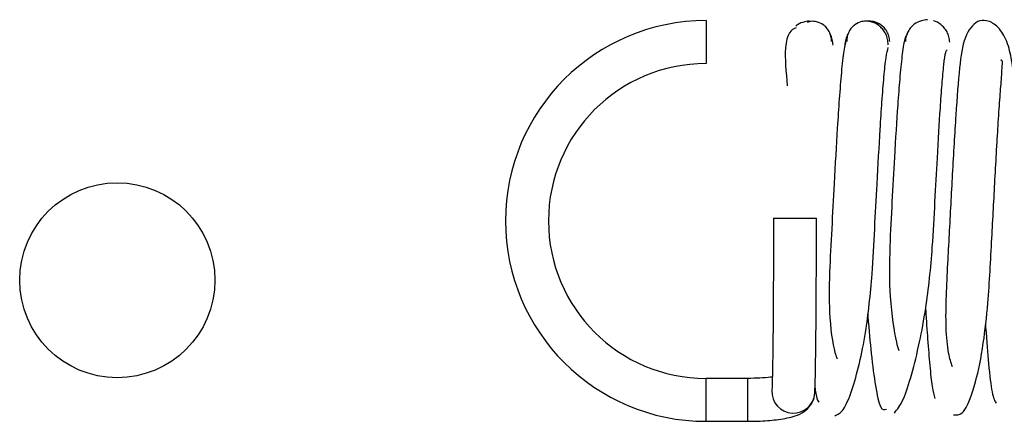
# Paper-space layout 'Top Level(2)' of a CAD drawing. Units: inches. Extents: x 0.1 to 10.8, y 0.2 to 8.4.
# Drawn here: x 2.8 to 2.8, y 2.6 to 2.6 of the extents above; entities that cross this region are included whole.
import ezdxf

# ---------------------------------------------------------------- set-up
doc = ezdxf.new("R2010")
doc.units = ezdxf.units.IN
doc.header["$MEASUREMENT"] = 0

psp = doc.layouts.new('Top Level(2)')

# ---------------------------------------------------------------- linework, layer by layer
at = {"color": 7, "linetype": 'Continuous', "lineweight": 25}
for p, q in [((2.796880275397025, 2.594010232126942), (2.796880275397025, 2.592297781181527)), ((2.799566315021024, 2.586134400662227), (2.801278765966439, 2.586134400662227)), ((2.798551182260129, 2.579739807581813), (2.796880275397024, 2.579739807581813)), ((2.796880275397024, 2.578027356636396), (2.798551182260129, 2.578027356636396))]:
    psp.add_line(p, q, dxfattribs=at)
at = {"color": 8, "linetype": 'Continuous', "lineweight": 25}
for p, q in [((2.796880275397024, 2.578027356636396), (2.796880275397024, 2.579739807581813)), ((2.798551182260129, 2.578027356670868), (2.798551182260129, 2.579739771772216))]:
    psp.add_line(p, q, dxfattribs=at)
at = {"color": 7, "linetype": 'Continuous', "lineweight": 25}
psp.add_circle((2.773419455128736, 2.583656129433316), 0.00388869068854758, dxfattribs=at)
for radius, end in [(0.007991437745272556, 269.9999999999976), (0.006278986799857389, 269.9999999999968)]:
    psp.add_arc((2.796880275397025, 2.586018794381669), radius, 90, end, dxfattribs=at)
at = {"color": 8, "linetype": 'Continuous', "lineweight": 25}
psp.add_arc((2.800358825671971, 2.579210022743896), 0.0008562849098304106, 177.2193911930553, 355.8651495352541, dxfattribs=at)
at = {"color": 7, "linetype": 'Continuous', "lineweight": 25}
for points, knots in [([(2.801055749630722, 2.593976279393667), (2.801055402044805, 2.593976358339854), (2.800972515689742, 2.593995184078593), (2.800794011668063, 2.593965903029704), (2.800580262390912, 2.593893082642972), (2.800479678696958, 2.593801983364395), (2.800457578792476, 2.593781967343152)], [0, 0, 0, 0, 0.001674369299854434, 0.399275003620197, 0.8680107628043091, 1, 1, 1, 1]), ([(2.80187955907055, 2.59317451402328), (2.801875744802505, 2.593244423620318), (2.801868219774104, 2.59338234567953), (2.801794514154115, 2.593570615476817), (2.801687921736316, 2.593725804123439), (2.801523795371073, 2.593874886274362), (2.801300949493152, 2.593971747902468), (2.801084573240222, 2.593991931536109), (2.800959702969205, 2.593955673232151), (2.800912151120164, 2.593941865707091)], [0, 0, 0, 0, 0.1362539979930169, 0.2688104748854435, 0.3947691510992715, 0.5122856789615183, 0.7190680302153429, 0.8930182940345521, 1, 1, 1, 1]), ([(2.804137473731399, 2.593050209253803), (2.804133608480889, 2.593124406845893), (2.804125984178965, 2.593270763425522), (2.804052145082446, 2.593473355178941), (2.803945428547689, 2.593644283491559), (2.803781227492749, 2.593814486445805), (2.803558537168619, 2.59394256490891), (2.803311485059522, 2.593998026399935), (2.803064436778395, 2.593981519929474), (2.802841755065578, 2.593880185452191), (2.802677539439441, 2.593730365316875), (2.802570805602718, 2.593574205998177), (2.802496940760106, 2.59338520172397), (2.802489298029905, 2.593246864052971), (2.80248542368223, 2.593176736203388)], [0, 0, 0, 0, 0.07647864049923056, 0.1508560038536054, 0.2214926270172367, 0.2873424035093826, 0.4030021391080526, 0.4999578186463805, 0.5969250257359463, 0.7126171480061049, 0.7784855835068727, 0.8491375817992745, 0.9235229500761559, 1, 1, 1, 1]), ([(2.804197845705442, 2.593176586795735), (2.804191433897873, 2.593246828801731), (2.804178737178013, 2.593385922662999), (2.804097234051742, 2.593574662589161), (2.803983004245165, 2.593730840793433), (2.803808691471088, 2.593880190134614), (2.803574020611236, 2.593985319928227), (2.803394059541962, 2.593986277701322), (2.803311671394144, 2.59398671618033)], [0, 0, 0, 0, 0.1497910828921125, 0.29661766926435, 0.4371100341513338, 0.5689916057488923, 0.8026796382161795, 1, 1, 1, 1]), ([(2.805705513124762, 2.594034203997186), (2.805705478478434, 2.594034209423431), (2.805623242980388, 2.594047088999421), (2.805442331772251, 2.594006191479233), (2.805209015970645, 2.593901884480774), (2.805035422218413, 2.59374214577263), (2.804921573242459, 2.593579981626419), (2.804840443004573, 2.593385052574415), (2.804827970833749, 2.59324242067144), (2.804821668140304, 2.593170342989643)], [0, 0, 0, 0, 8.228090762787793e-05, 0.1952995238143284, 0.4282360975232701, 0.5603292639544406, 0.7013945734714206, 0.849102574759274, 1, 1, 1, 1]), ([(2.806589050077342, 2.593148612200336), (2.806582755843388, 2.593221399004952), (2.806570300049848, 2.593365438361855), (2.806489184109524, 2.593562292901981), (2.806375376405157, 2.593728306794852), (2.806201702909685, 2.593885788399767), (2.806049166837916, 2.593980544666706), (2.805950144420931, 2.593995904824919), (2.805949209907501, 2.593996049784763)], [0, 0, 0, 0, 0.1869818943438238, 0.3700224505731935, 0.544842073161257, 0.7085506782347125, 0.9972494783150913, 0.9999999999999999, 0.9999999999999999, 0.9999999999999999, 0.9999999999999999]), ([(2.809213373429266, 2.590768401197866), (2.809176927893877, 2.591371309119687), (2.809122451130117, 2.59227250242292), (2.808865032332066, 2.593274200454479), (2.808489351592548, 2.593826743798117), (2.808053982720804, 2.594047455752327), (2.80759217449158, 2.593994669452059), (2.807138074972142, 2.593366262064811), (2.806965727161392, 2.592122771502714), (2.806831649819689, 2.590334521194718), (2.806695854976706, 2.587971898607954), (2.806587058219183, 2.585883074028288), (2.80649732387043, 2.584229908609264), (2.806431474678216, 2.582935403438097), (2.806417600727431, 2.581697626009661), (2.806515553840258, 2.580704624892321), (2.806632368051684, 2.580373841808081), (2.806688049637633, 2.580216168126852)], [0, 0, 0, 0, 0.09339733035999094, 0.1396051463483098, 0.183644614887887, 0.2240113328358539, 0.2630074008088197, 0.3383914605003492, 0.4222574322649789, 0.5198896738249925, 0.6162907600091551, 0.7060217455620297, 0.7506108232433991, 0.8041345732581543, 0.8664903637676703, 0.9363602408128815, 1, 1, 1, 1]), ([(2.80047099185262, 2.593717332923151), (2.800376675216067, 2.593681347234369), (2.800191608473904, 2.593610736635532), (2.799980559473206, 2.592886905169431), (2.80006577939483, 2.591958760391394), (2.800116353645174, 2.591407947559536)], [0, 0, 0, 0, 0.2970230247731713, 0.5828142897330097, 1, 1, 1, 1]), ([(2.801942409077251, 2.593028849498408), (2.801935172982172, 2.593102991804561), (2.801920840430717, 2.593249845654102), (2.801871154777587, 2.593398743451283), (2.801828094553564, 2.593462569861461), (2.801825201099042, 2.593466858710843)], [0, 0, 0, 0, 0.4874842348941341, 0.9655612321589966, 1, 1, 1, 1]), ([(2.802550918158897, 2.593499132682454), (2.80254495072262, 2.59349045396023), (2.802498506672278, 2.593422908201357), (2.802446148243168, 2.59327024701741), (2.802432116023668, 2.593124103226072), (2.802425029367642, 2.593050296599869)], [0, 0, 0, 0, 0.06801046806072329, 0.5293197037097075, 1, 1, 1, 1]), ([(2.804909894074274, 2.593492188933751), (2.804870155308183, 2.593439737329347), (2.804794058978411, 2.593339297004234), (2.804690024837051, 2.592657007349071), (2.804598370084706, 2.591751117318573), (2.804497615103754, 2.590437131860917), (2.804395030595344, 2.588757642837448), (2.804291173310961, 2.586802407235917), (2.804181805242961, 2.584813989915713), (2.804177471475618, 2.582844314854234), (2.804402427860883, 2.581373570927702), (2.804525762114717, 2.580955890676673), (2.804556113029745, 2.580853105137265)], [0, 0, 0, 0, 0.1028302422724842, 0.1969110970508272, 0.2824153512251243, 0.3595480315463998, 0.4888758281736825, 0.5866778859694646, 0.6835615556044825, 0.8072433730808962, 0.9525651648036337, 1, 1, 1, 1]), ([(2.802468740036612, 2.593304657546271), (2.802434048959587, 2.593166169425136), (2.802367516340578, 2.59290056863695), (2.802273517925407, 2.592012529627314), (2.802188660774693, 2.590944291447558), (2.802092922807532, 2.589481131656002), (2.801992998857539, 2.587700621798234), (2.80188906470233, 2.585707190772923), (2.801782202033538, 2.583776425510875), (2.801775579867932, 2.582004884731955), (2.801979952223964, 2.580789361027024), (2.802089032230732, 2.580558800684327), (2.80210916148053, 2.580516253870577)], [0, 0, 0, 0, 0.1031973504427919, 0.1979180408510162, 0.2842815765726388, 0.3623821342695672, 0.4937547394725419, 0.5933436005273872, 0.692044604396795, 0.8181068729597991, 0.9664340670731235, 1, 1, 1, 1]), ([(2.802010245354122, 2.578251028504065), (2.802125641141247, 2.578297050340911), (2.802347338202626, 2.578385466965488), (2.802676934675527, 2.57917573636413), (2.802988720414744, 2.580257847984263), (2.803294888586638, 2.581801663029038), (2.803495509956289, 2.583671256575196), (2.80359932036406, 2.585694226577094), (2.803705423495455, 2.587688692981927), (2.803802170151815, 2.589430121466389), (2.803892779216568, 2.590828841137409), (2.803970566294522, 2.591823085928516), (2.804054179771255, 2.592620396197068), (2.804111082394538, 2.592829088462532), (2.804140606093613, 2.592937367611885)], [0, 0, 0, 0, 0.09381278727441278, 0.1802320498562665, 0.2586414650702152, 0.3284553827086067, 0.4418687394820707, 0.5245791815727517, 0.6061214463000193, 0.7127330504408291, 0.7755266401301701, 0.8444097239706774, 0.9192726060139232, 1, 1, 1, 1]), ([(2.804382861659891, 2.578359394963887), (2.804502313397633, 2.578506148875475), (2.804731818193877, 2.578788109834887), (2.805063403885753, 2.579831262139505), (2.805382686034914, 2.581101894302323), (2.805696587426212, 2.582802755499941), (2.805899179125632, 2.584749086343471), (2.806000524669942, 2.586780884547601), (2.80610671338157, 2.588727267778342), (2.806200866553271, 2.590323922703273), (2.806286405267271, 2.591522565211384), (2.80635744367346, 2.59230002706429), (2.806426844588995, 2.592814775392394), (2.806470117220893, 2.59283463974415), (2.806490596143125, 2.592844040617102)], [0, 0, 0, 0, 0.09549302321958374, 0.1834724822861902, 0.2633568423166168, 0.3344548583626204, 0.449831445154761, 0.5338676848434115, 0.6166207822342015, 0.7245819276870021, 0.7879963343012752, 0.8573495667922598, 0.9324901906819766, 1, 1, 1, 1]), ([(2.806742204355344, 2.578288021643863), (2.806890418462892, 2.578276574213428), (2.807170096745958, 2.578254973046423), (2.807610523876947, 2.579431032561491), (2.807931388571858, 2.58100359480684), (2.808148142237184, 2.58297981754758), (2.808262450975066, 2.585211582298295), (2.808397092943625, 2.587751581732042), (2.808505960175554, 2.589674976241036), (2.808593078505643, 2.59098927061548), (2.808659424688646, 2.591766040840883), (2.808676121694702, 2.592220592296191), (2.808710565466092, 2.5924477749854), (2.808628718119373, 2.59242641675656), (2.808611332667054, 2.592421879988003)], [0, 0, 0, 0, 0.1296528986479075, 0.2446534995083766, 0.3435320954395141, 0.4261491236347984, 0.5482559186783086, 0.6555870004549604, 0.7705648761982126, 0.8309923083344253, 0.8885529436158733, 0.9407218323434153, 0.9874085379838881, 1, 1, 1, 1]), ([(2.799566315021023, 2.586134400662227), (2.79956618080089, 2.585827463870173), (2.799565789633812, 2.584932936608155), (2.799561407743633, 2.583482473380061), (2.799551865687284, 2.581926459967777), (2.799538214448309, 2.580635131094476), (2.799522487769995, 2.579739188224418), (2.799509731521605, 2.579358502903415), (2.799504430831629, 2.579266747857983), (2.799503651602072, 2.579253259379371)], [0, 0, 0, 0, 0.09426375103152897, 0.2747194122710675, 0.4554662731598573, 0.6360657323017774, 0.816247675772212, 0.9729874331864162, 1, 1, 1, 1]), ([(2.801212869831498, 2.579148086737231), (2.801216621628428, 2.579222989626519), (2.801227252550594, 2.579435231067292), (2.801241978560689, 2.5800714243789), (2.801257521216473, 2.58118517971057), (2.801269325695393, 2.58263096978063), (2.801277236073032, 2.584311511747396), (2.801278249586803, 2.58551912726524), (2.801278765966439, 2.586134400662227)], [0, 0, 0, 0, 0.09454637187091021, 0.2679023249518829, 0.4507551493368611, 0.6317734707689414, 0.8123906291753729, 1, 1, 1, 1]), ([(2.805628860557402, 2.5825204889877), (2.805630177536251, 2.582497469295334), (2.805656666551747, 2.582034463387473), (2.805711568113091, 2.581254548910967), (2.805796668175829, 2.580182712270203), (2.805891170963244, 2.579321937852721), (2.805958149090301, 2.579072284585111), (2.805993074660993, 2.578942103536022)], [0, 0, 0, 0, 0.01114688409742404, 0.2242025266564505, 0.4598332029924813, 0.7183314242532524, 1, 1, 1, 1]), ([(2.803320534353911, 2.582357680020938), (2.803323994260071, 2.58230849310627), (2.8033672229691, 2.581693942675088), (2.803468343790686, 2.580630125047778), (2.803634026056363, 2.579325477575102), (2.803836044825359, 2.578440193125291), (2.803986801920892, 2.578484921224245), (2.804065494681465, 2.578508268566998)], [0, 0, 0, 0, 0.01796512942782441, 0.2244596578302404, 0.457089581943456, 0.7166095606328885, 1, 1, 1, 1]), ([(2.808014093270751, 2.581908148134381), (2.808016754091569, 2.581865574668372), (2.808056194302333, 2.581234526361399), (2.808141921781167, 2.580212575977055), (2.808279706568775, 2.578999132117619), (2.808385521283458, 2.578841188636017), (2.808441685602582, 2.578757355417443)], [0, 0, 0, 0, 0.0205899857395887, 0.3051965663041148, 0.6312123328441605, 1, 1, 1, 1]), ([(2.799521919735851, 2.579798220338679), (2.799496579823169, 2.579794292376324), (2.799362666245719, 2.579773534313831), (2.79902447011312, 2.579747282775343), (2.798708583637222, 2.579742293607491), (2.798551182260129, 2.579739807581813)], [0, 0, 0, 0, 0.104820914867753, 0.5539460170155106, 1, 1, 1, 1]), ([(2.801222214940123, 2.579356135507973), (2.801236210472267, 2.57925612812671), (2.801287272884585, 2.578891253244902), (2.801340912268684, 2.578835416301604), (2.801379849806743, 2.578794883526269)], [0, 0, 0, 0, 0.2740867794681112, 1, 1, 1, 1]), ([(2.798551182260129, 2.578027356636396), (2.798715564094066, 2.578029514136324), (2.79914615811592, 2.578035165652363), (2.799827322830128, 2.578097093345523), (2.800362707761163, 2.578205577421034), (2.800757672371258, 2.578373539193241), (2.801043127379673, 2.578634912201414), (2.801182916293877, 2.578907531073415), (2.801205039307087, 2.579085200108564), (2.801212869831498, 2.579148086737231)], [0, 0, 0, 0, 0.132938557611213, 0.3482291613994418, 0.5877474845162383, 0.7412230240380014, 0.8468939161746999, 0.9458075210909221, 1, 1, 1, 1])]:
    psp.add_open_spline(points, degree=3, knots=knots, dxfattribs=at)

doc.saveas('drawing.dxf')
